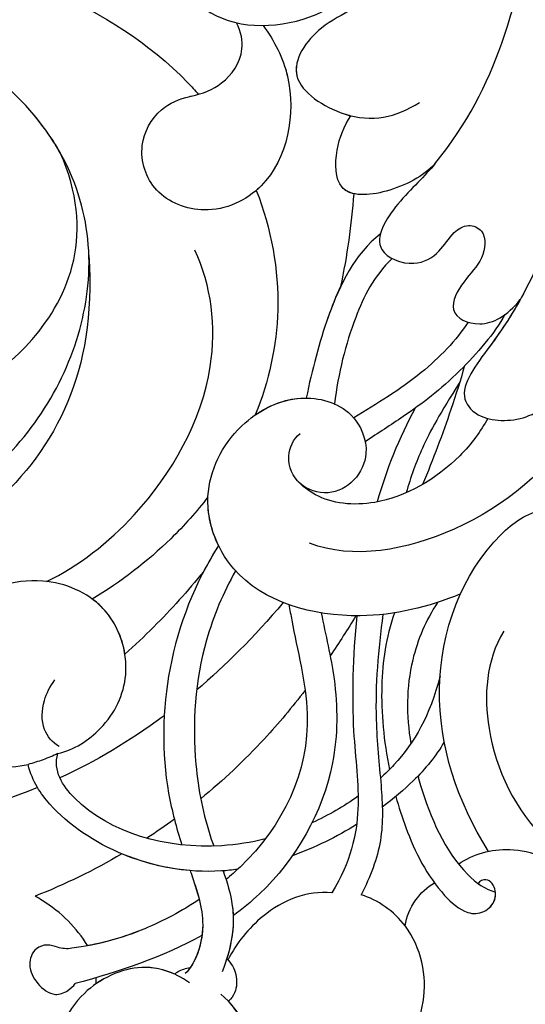
# Model space of a CAD drawing. Units: centimetres. Extents: x 0 to 8786, y 0 to 2748.
# Drawn here: x 7245 to 7273, y 2367 to 2423 of the extents above; entities that cross this region are included whole.
import ezdxf
from ezdxf import colors
from ezdxf.entities.mleader import LeaderData, LeaderLine
from ezdxf.enums import TextEntityAlignment as Align
from ezdxf.math import Vec2, Vec3

# ---------------------------------------------------------------- set-up
doc = ezdxf.new("R2010")
doc.units = ezdxf.units.CM
doc.layers.add('A-02.平面文字', color=4, linetype='Continuous')
doc.layers.add('H-08.木作(細線)', color=252, linetype='Continuous')
doc.layers.add('H&K Linear', color=63, linetype='Continuous', lineweight=9)
doc.styles.get("Standard").update_dxf_attribs({"font": 'arial.ttf'})

# ---------------------------------------------------------------- blocks, each defined once
blk = doc.blocks.new('_TagCircle')
at = {"color": 0, "linetype": 'ByBlock', "lineweight": -2, "transparency": 16777216}
blk.add_circle((0, 0), 4, dxfattribs=at)
at = {"layer": 'H&K Linear', "color": 0, "transparency": 16777216}
blk.add_attdef('TAGNUMBER', text='', height=3, dxfattribs=at).set_placement((0, -1.5), align=Align.CENTER)
blk = doc.blocks.new('_DotSmall')
at = {"color": 0, "linetype": 'ByBlock', "const_width": 0.5}
blk.add_lwpolyline([(-0.0625, 0, 1), (0.0625, 0, 1)], format="xyb", close=True, dxfattribs=at)
blk = doc.blocks.new('SE-21078')
at = {"layer": 'H-08.木作(細線)'}
for points, knots in [([(-79.584, 100.693), (-79.937, 101.06), (-80.658, 101.573), (-82.24, 101.659), (-83.068, 99.514), (-81.809, 95.54), (-77.126, 89.964), (-67.23, 87.075), (-56.513, 91.16), (-51.673, 100.236), (-54.413, 111.652), (-58.891, 116.588), (-61.278, 118.523), (-62.204, 118.819), (-62.771, 118.653), (-63.018, 117.807), (-59.967, 116.594), (-55.667, 113.698), (-53.777, 106.7), (-55.548, 99.606), (-61.521, 96.631), (-66.71, 98.432), (-68.637, 102.078), (-68.059, 105.171), (-65.609, 106.672), (-63.634, 106.142), (-62.774, 105.441)], [0, 0, 0, 0, 1.426556, 2.737802, 4.297742, 7.516008, 14.704295, 25.272167, 35.691377, 46.964535, 57.516568, 63.880101, 66.237481, 67.061809, 67.073901, 68.014576, 69.424667, 74.918139, 82.889382, 89.156722, 95.258143, 100.525733, 103.950377, 106.660335, 109.041293, 111.374822, 111.374822, 111.374822, 111.374822]), ([(-53.494, 98.246), (-53.236, 99.165), (-52.481, 103.603), (-53.845, 109.285), (-55.9, 112.69), (-55.998, 112.847)], [44.006594, 44.006594, 44.006594, 44.006594, 46.964535, 57.516568, 58.035907, 58.035907, 58.035907, 58.035907]), ([(-53.494, 98.246), (-53.236, 99.165), (-52.481, 103.603), (-53.845, 109.285), (-55.9, 112.69), (-55.998, 112.847)], [44.006594, 44.006594, 44.006594, 44.006594, 46.964535, 57.516568, 58.035907, 58.035907, 58.035907, 58.035907]), ([(-63.212, 100.384), (-62.669, 100.515), (-61.697, 101.227), (-61.258, 103.301), (-62.546, 105.741), (-66.374, 107.384), (-71.311, 105.502), (-73.086, 99.723), (-69.972, 93.266), (-62.152, 90.766), (-55.26, 93.626), (-53.494, 98.246)], [0, 0, 0, 0, 1.467598, 3.238304, 5.946495, 9.550869, 14.489583, 19.546365, 25.777139, 33.336252, 41.515582, 41.515582, 41.515582, 41.515582]), ([(-63.212, 100.384), (-62.669, 100.515), (-61.697, 101.227), (-61.258, 103.301), (-62.546, 105.741), (-66.374, 107.384), (-71.311, 105.502), (-73.086, 99.723), (-69.972, 93.266), (-62.152, 90.766), (-55.26, 93.626), (-53.494, 98.246)], [0, 0, 0, 0, 1.467598, 3.238304, 5.946495, 9.550869, 14.489583, 19.546365, 25.777139, 33.336252, 41.515582, 41.515582, 41.515582, 41.515582]), ([(-62.774, 105.441), (-63.618, 106.199), (-66.454, 107.353), (-71.311, 105.502), (-73.086, 99.723), (-69.972, 93.266), (-62.152, 90.766), (-55.26, 93.626), (-53.494, 98.246)], [6.167371, 6.167371, 6.167371, 6.167371, 9.550869, 14.489583, 19.546365, 25.777139, 33.336252, 41.515582, 41.515582, 41.515582, 41.515582]), ([(-47.27, 104.826), (-46.315, 102.242), (-45.472, 98.796), (-45.628, 95.365), (-45.649, 95.068)], [0, 0, 0, 0, 9.124691, 9.990358, 9.990358, 9.990358, 9.990358]), ([(-41.963, 102.157), (-42.263, 100.211), (-42.412, 96.153), (-36.787, 92.524), (-34.012, 93.298), (-33.055, 94.034)], [0, 0, 0, 0, 5.644337, 11.334893, 15.085404, 15.085404, 15.085404, 15.085404]), ([(-41.963, 102.157), (-42.263, 100.211), (-42.412, 96.153), (-36.787, 92.524), (-34.012, 93.298), (-33.055, 94.034)], [0, 0, 0, 0, 5.644337, 11.334893, 15.085404, 15.085404, 15.085404, 15.085404]), ([(-79.755, 73.795), (-82.689, 75.03), (-89.326, 79.173), (-95.48, 88.269), (-96.92, 95.628), (-96.543, 99.064)], [19.728994, 19.728994, 19.728994, 19.728994, 29.286838, 43.169883, 50.000262, 50.000262, 50.000262, 50.000262]), ([(-56.455, 92.996), (-58.753, 90.408), (-63.191, 87.35), (-71.495, 86.229), (-79.746, 89.427), (-83.993, 95.466), (-84.595, 98.534), (-84.556, 99.277)], [0, 0, 0, 0, 6.674502, 13.750063, 24.468735, 32.09715, 34.322617, 34.322617, 34.322617, 34.322617]), ([(-40.314, 95.234), (-40.473, 94.173), (-41.43, 91.15), (-45.851, 88.093), (-50.188, 89.729), (-51.583, 92.857), (-50.256, 95.459), (-47.9, 96.167), (-46.544, 95.638), (-45.483, 94.939), (-44.226, 94.378), (-42.264, 94.71), (-41.447, 95.837), (-41.269, 96.406)], [2.594405, 2.594405, 2.594405, 2.594405, 5.787144, 12.045549, 15.554836, 18.482101, 21.189235, 23.520788, 25.271999, 25.360754, 27.300696, 29.570063, 30.853669, 30.853669, 30.853669, 30.853669]), ([(-40.314, 95.234), (-40.473, 94.173), (-41.43, 91.15), (-45.851, 88.093), (-50.188, 89.729), (-51.583, 92.857), (-50.256, 95.459), (-47.9, 96.167), (-46.544, 95.638), (-45.483, 94.939), (-44.226, 94.378), (-42.264, 94.71), (-41.447, 95.837), (-41.269, 96.406)], [2.594405, 2.594405, 2.594405, 2.594405, 5.787144, 12.045549, 15.554836, 18.482101, 21.189235, 23.520788, 25.271999, 25.360754, 27.300696, 29.570063, 30.853669, 30.853669, 30.853669, 30.853669]), ([(-26.184, 95.663), (-26.613, 94.654), (-28.224, 92.803), (-32.008, 91.351), (-35.562, 92.102), (-38.333, 93.055), (-41.799, 92.481), (-40.707, 87.523), (-38.692, 86.265), (-37.145, 85.925)], [0, 0, 0, 0, 3.082573, 7.420764, 11.347007, 13.509315, 16.779459, 20.091602, 24.648209, 24.648209, 24.648209, 24.648209]), ([(-26.184, 95.663), (-26.613, 94.654), (-28.224, 92.803), (-32.008, 91.351), (-35.562, 92.102), (-38.333, 93.055), (-41.799, 92.481), (-41.118, 89.388), (-40.485, 88.24), (-40.419, 88.131)], [0, 0, 0, 0, 3.082573, 7.420764, 11.347007, 13.509315, 16.779459, 20.091602, 20.45896, 20.45896, 20.45896, 20.45896]), ([(-41.156, 92.604), (-41.225, 92.475), (-42.371, 90.499), (-44.781, 88.833), (-47.046, 88.911), (-47.172, 88.92)], [5.35434, 5.35434, 5.35434, 5.35434, 5.787144, 12.045549, 12.418422, 12.418422, 12.418422, 12.418422]), ([(-40.632, 92.265), (-40.771, 92.152), (-41.538, 91.293), (-41.118, 89.388), (-40.485, 88.24), (-40.419, 88.131)], [16.178271, 16.178271, 16.178271, 16.178271, 16.779459, 20.091602, 20.45896, 20.45896, 20.45896, 20.45896]), ([(-38.986, 82.855), (-35.997, 83.176), (-31.239, 84.773), (-26.279, 87.9), (-24.577, 89.802)], [0, 0, 0, 0, 7.549951, 16.143978, 16.143978, 16.143978, 16.143978]), ([(-71.158, 81.668), (-69.273, 81.008), (-64.116, 80.349), (-56.165, 82.538), (-52.76, 86.918), (-52.007, 88.984)], [0, 0, 0, 0, 6.352707, 15.542113, 22.255282, 22.255282, 22.255282, 22.255282]), ([(-47.172, 88.92), (-48.107, 86.792), (-50.614, 83.135), (-54.285, 80.793), (-56.179, 79.992)], [16.169776, 16.169776, 16.169776, 16.169776, 22.963672, 28.997889, 28.997889, 28.997889, 28.997889]), ([(-47.172, 88.92), (-48.107, 86.792), (-50.614, 83.135), (-54.285, 80.793), (-56.179, 79.992)], [16.169776, 16.169776, 16.169776, 16.169776, 22.963672, 28.997889, 28.997889, 28.997889, 28.997889]), ([(-47.172, 88.92), (-48.107, 86.792), (-50.614, 83.135), (-54.285, 80.793), (-56.179, 79.992)], [16.169776, 16.169776, 16.169776, 16.169776, 22.963672, 28.997889, 28.997889, 28.997889, 28.997889]), ([(-38.986, 82.855), (-39.912, 82.809), (-42.086, 83.475), (-44.313, 85.475), (-42.399, 87.45), (-41.092, 87.985), (-40.419, 88.131)], [0, 0, 0, 0, 2.928963, 5.643826, 7.910313, 10.077483, 10.077483, 10.077483, 10.077483]), ([(-38.986, 82.855), (-39.912, 82.809), (-42.086, 83.475), (-44.313, 85.475), (-42.399, 87.45), (-41.092, 87.985), (-40.419, 88.131)], [0, 0, 0, 0, 2.928963, 5.643826, 7.910313, 10.077483, 10.077483, 10.077483, 10.077483]), ([(-43.418, 84.901), (-43.565, 85.134), (-43.834, 85.969), (-42.399, 87.45), (-41.092, 87.985), (-40.419, 88.131)], [4.716012, 4.716012, 4.716012, 4.716012, 5.643826, 7.910313, 10.077483, 10.077483, 10.077483, 10.077483]), ([(-77.585, 74.342), (-76.807, 73.858), (-74.607, 73.359), (-71.277, 74.518), (-69.395, 78.23), (-71.136, 82.505), (-75.461, 84.609), (-79.984, 83.178), (-81.791, 79.834), (-81.077, 76.57), (-79.729, 75.433), (-79.209, 75.099)], [0, 0, 0, 0, 2.767254, 6.169419, 10.206797, 13.935182, 18.791124, 23.212224, 26.530428, 29.983055, 31.794282, 31.794282, 31.794282, 31.794282]), ([(-77.585, 74.342), (-76.807, 73.858), (-74.607, 73.359), (-71.277, 74.518), (-69.395, 78.23), (-71.136, 82.505), (-75.461, 84.609), (-79.984, 83.178), (-81.791, 79.834), (-81.077, 76.57), (-79.729, 75.433), (-79.209, 75.099)], [0, 0, 0, 0, 2.767254, 6.169419, 10.206797, 13.935182, 18.791124, 23.212224, 26.530428, 29.983055, 31.794282, 31.794282, 31.794282, 31.794282]), ([(-43.962, 82.229), (-45.791, 82.444), (-48.895, 81.413), (-52.119, 79.526), (-53.471, 78.631)], [0, 0, 0, 0, 6.155407, 10.823028, 10.823028, 10.823028, 10.823028]), ([(-43.962, 82.229), (-45.791, 82.444), (-48.895, 81.413), (-52.119, 79.526), (-53.471, 78.631)], [0, 0, 0, 0, 6.155407, 10.823028, 10.823028, 10.823028, 10.823028]), ([(-27.121, 82.455), (-31.381, 77.884), (-38.873, 74.368), (-43.836, 73.359), (-47.381, 72.95), (-47.407, 70.628), (-45.321, 68.614), (-43.353, 68.679), (-42.512, 69.05)], [0, 0, 0, 0, 9.419047, 13.058005, 16.412897, 17.994539, 20.490326, 23.158181, 23.158181, 23.158181, 23.158181]), ([(-38.986, 82.855), (-39.839, 82.748), (-41.93, 82.909), (-45.134, 82.147), (-44.068, 79.558), (-42.368, 79.053), (-41.1, 79.44), (-40.02, 79.168), (-39.589, 78.031), (-40.93, 77.025), (-42.421, 77.092), (-44.552, 76.502), (-43.807, 74.372), (-42.182, 73.9), (-41.004, 74.026)], [0, 0, 0, 0, 3.027975, 5.891858, 7.906263, 9.468348, 10.835767, 11.783849, 12.699171, 14.366554, 16.132583, 17.86192, 19.696276, 21.723563, 21.723563, 21.723563, 21.723563]), ([(-38.986, 82.855), (-39.839, 82.748), (-41.93, 82.909), (-45.134, 82.147), (-44.068, 79.558), (-42.368, 79.053), (-41.1, 79.44), (-40.02, 79.168), (-39.589, 78.031), (-40.93, 77.025), (-42.421, 77.092), (-44.552, 76.502), (-43.807, 74.372), (-42.182, 73.9), (-41.004, 74.026)], [0, 0, 0, 0, 3.027975, 5.891858, 7.906263, 9.468348, 10.835767, 11.783849, 12.699171, 14.366554, 16.132583, 17.86192, 19.696276, 21.723563, 21.723563, 21.723563, 21.723563]), ([(-47.653, 81.715), (-48.221, 81.514), (-50.148, 80.68), (-52.119, 79.526), (-53.471, 78.631)], [4.204068, 4.204068, 4.204068, 4.204068, 6.155407, 10.823028, 10.823028, 10.823028, 10.823028]), ([(-44.472, 80.779), (-45.935, 80.805), (-48.649, 79.869), (-51.2, 78.359), (-52.577, 77.265)], [0, 0, 0, 0, 3.965324, 9.084707, 9.084707, 9.084707, 9.084707]), ([(-44.472, 80.779), (-45.935, 80.805), (-48.649, 79.869), (-51.2, 78.359), (-52.577, 77.265)], [0, 0, 0, 0, 3.965324, 9.084707, 9.084707, 9.084707, 9.084707]), ([(-55.142, 64.656), (-56.949, 65.404), (-60.902, 67.815), (-64.25, 73.786), (-61.653, 79.243), (-57.25, 80.513), (-53.563, 79.281), (-51.929, 76.417), (-52.944, 73.97), (-54.821, 73.266), (-56.535, 73.802), (-57.381, 75.44), (-56.776, 77.07), (-55.631, 77.515), (-55.138, 77.464)], [132.470073, 132.470073, 132.470073, 132.470073, 138.175889, 146.022689, 150.944559, 155.479226, 158.938584, 161.980781, 164.387177, 166.091752, 167.772532, 169.476336, 171.177027, 172.505198, 172.505198, 172.505198, 172.505198]), ([(-55.142, 64.656), (-56.949, 65.404), (-60.902, 67.815), (-64.25, 73.786), (-61.653, 79.243), (-57.25, 80.513), (-53.563, 79.281), (-51.929, 76.417), (-52.944, 73.97), (-54.821, 73.266), (-56.535, 73.802), (-57.381, 75.44), (-56.776, 77.07), (-55.631, 77.515), (-55.138, 77.464)], [132.470073, 132.470073, 132.470073, 132.470073, 138.175889, 146.022689, 150.944559, 155.479226, 158.938584, 161.980781, 164.387177, 166.091752, 167.772532, 169.476336, 171.177027, 172.505198, 172.505198, 172.505198, 172.505198]), ([(-56.179, 79.992), (-55.267, 79.83), (-54.298, 79.418), (-53.545, 78.706), (-53.471, 78.631)], [156.196845, 156.196845, 156.196845, 156.196845, 158.938584, 159.248996, 159.248996, 159.248996, 159.248996]), ([(-70.936, 75.641), (-70.365, 76.424), (-69.915, 77.646), (-69.996, 78.879), (-70.036, 79.143)], [7.333287, 7.333287, 7.333287, 7.333287, 10.206797, 10.999174, 10.999174, 10.999174, 10.999174]), ([(-61.342, 78.606), (-62.376, 78.469), (-65.252, 78.299), (-68.208, 78.687), (-70.036, 79.143)], [34.152905, 34.152905, 34.152905, 34.152905, 37.106699, 42.195733, 42.195733, 42.195733, 42.195733]), ([(-61.342, 78.606), (-62.376, 78.469), (-65.252, 78.299), (-68.208, 78.687), (-70.036, 79.143)], [34.152905, 34.152905, 34.152905, 34.152905, 37.106699, 42.195733, 42.195733, 42.195733, 42.195733]), ([(-61.342, 78.606), (-62.376, 78.469), (-65.252, 78.299), (-68.208, 78.687), (-70.036, 79.143)], [34.152905, 34.152905, 34.152905, 34.152905, 37.106699, 42.195733, 42.195733, 42.195733, 42.195733]), ([(-77.261, 74.574), (-77.358, 75.007), (-77.273, 76.018), (-76.132, 77.055), (-75.217, 77.335), (-74.756, 77.407)], [0, 0, 0, 0, 1.254301, 2.855998, 4.146817, 4.146817, 4.146817, 4.146817]), ([(-62.866, 76.241), (-65.281, 75.697), (-69.773, 73.765), (-74.187, 69.503), (-75.817, 66.649), (-76.286, 65.755)], [19.055114, 19.055114, 19.055114, 19.055114, 26.495035, 33.449915, 36.464167, 36.464167, 36.464167, 36.464167]), ([(-62.866, 76.241), (-65.281, 75.697), (-69.773, 73.765), (-74.187, 69.503), (-75.817, 66.649), (-76.286, 65.755)], [19.055114, 19.055114, 19.055114, 19.055114, 26.495035, 33.449915, 36.464167, 36.464167, 36.464167, 36.464167]), ([(-64.506, 75.797), (-65.902, 75.65), (-68.054, 75.538), (-70.194, 75.598), (-70.936, 75.641)], [23.217928, 23.217928, 23.217928, 23.217928, 27.401842, 29.637041, 29.637041, 29.637041, 29.637041]), ([(-64.506, 75.797), (-65.902, 75.65), (-68.054, 75.538), (-70.194, 75.598), (-70.936, 75.641)], [23.217928, 23.217928, 23.217928, 23.217928, 27.401842, 29.637041, 29.637041, 29.637041, 29.637041]), ([(-64.506, 75.797), (-65.902, 75.65), (-68.054, 75.538), (-70.194, 75.598), (-70.936, 75.641)], [23.217928, 23.217928, 23.217928, 23.217928, 27.401842, 29.637041, 29.637041, 29.637041, 29.637041]), ([(-43.981, 75.196), (-45.18, 74.962), (-48.113, 74.884), (-50.884, 75.595), (-52.373, 75.942)], [0, 0, 0, 0, 3.932738, 8.478057, 8.478057, 8.478057, 8.478057]), ([(-43.981, 75.196), (-45.18, 74.962), (-48.113, 74.884), (-50.884, 75.595), (-52.373, 75.942)], [0, 0, 0, 0, 3.932738, 8.478057, 8.478057, 8.478057, 8.478057]), ([(-75.034, 62.547), (-75.281, 62.734), (-78.529, 65.39), (-80.453, 70.441), (-79.731, 74.206), (-79.209, 75.099)], [13.542807, 13.542807, 13.542807, 13.542807, 14.390556, 25.080076, 27.795049, 27.795049, 27.795049, 27.795049]), ([(-75.034, 62.547), (-75.281, 62.734), (-78.529, 65.39), (-80.453, 70.441), (-79.731, 74.206), (-79.209, 75.099)], [13.542807, 13.542807, 13.542807, 13.542807, 14.390556, 25.080076, 27.795049, 27.795049, 27.795049, 27.795049]), ([(-47.047, 70.576), (-47.807, 70.347), (-50.517, 69.926), (-54.855, 71.095), (-56.992, 73.813), (-57.147, 75.32), (-57.134, 75.605)], [0, 0, 0, 0, 2.691649, 8.015477, 11.765526, 13.44065, 13.44065, 13.44065, 13.44065]), ([(-47.047, 70.576), (-47.807, 70.347), (-50.517, 69.926), (-54.855, 71.095), (-56.992, 73.813), (-57.147, 75.32), (-57.134, 75.605)], [0, 0, 0, 0, 2.691649, 8.015477, 11.765526, 13.44065, 13.44065, 13.44065, 13.44065]), ([(-63.191, 74.552), (-64.56, 74.171), (-68.115, 72.722), (-72.119, 69.238), (-74.308, 65.998), (-74.997, 64.554), (-75.056, 64.428)], [21.120213, 21.120213, 21.120213, 21.120213, 25.296721, 32.317494, 36.627562, 37.039399, 37.039399, 37.039399, 37.039399]), ([(-63.191, 74.552), (-64.56, 74.171), (-68.115, 72.722), (-72.119, 69.238), (-74.308, 65.998), (-74.997, 64.554), (-75.056, 64.428)], [21.120213, 21.120213, 21.120213, 21.120213, 25.296721, 32.317494, 36.627562, 37.039399, 37.039399, 37.039399, 37.039399]), ([(-42.216, 74.04), (-43.346, 73.704), (-46.762, 73.456), (-49.83, 73.892), (-52.005, 74.362), (-52.861, 74.536)], [0, 0, 0, 0, 3.659939, 7.989381, 10.696921, 10.696921, 10.696921, 10.696921]), ([(-42.216, 74.04), (-43.346, 73.704), (-46.762, 73.456), (-49.83, 73.892), (-52.005, 74.362), (-52.861, 74.536)], [0, 0, 0, 0, 3.659939, 7.989381, 10.696921, 10.696921, 10.696921, 10.696921]), ([(-91.94, 74.238), (-92.532, 73.999), (-94.392, 72.904), (-96.185, 69.328), (-94.565, 63.985), (-91.184, 62.66), (-89.722, 62.511)], [13.718151, 13.718151, 13.718151, 13.718151, 15.505232, 19.728936, 25.342273, 29.424198, 29.424198, 29.424198, 29.424198]), ([(-91.94, 74.238), (-92.532, 73.999), (-94.392, 72.904), (-96.185, 69.328), (-94.565, 63.985), (-91.184, 62.66), (-89.722, 62.511)], [13.718151, 13.718151, 13.718151, 13.718151, 15.505232, 19.728936, 25.342273, 29.424198, 29.424198, 29.424198, 29.424198]), ([(-91.94, 74.238), (-92.532, 73.999), (-94.392, 72.904), (-96.185, 69.328), (-94.565, 63.985), (-91.184, 62.66), (-89.722, 62.511)], [13.718151, 13.718151, 13.718151, 13.718151, 15.505232, 19.728936, 25.342273, 29.424198, 29.424198, 29.424198, 29.424198]), ([(-72.72, 62.659), (-73.426, 63.087), (-76.628, 65.411), (-79.294, 70.132), (-78.467, 73.865), (-77.585, 74.342)], [13.627465, 13.627465, 13.627465, 13.627465, 15.906872, 24.459849, 27.517554, 27.517554, 27.517554, 27.517554]), ([(-72.72, 62.659), (-73.426, 63.087), (-76.628, 65.411), (-79.294, 70.132), (-78.467, 73.865), (-77.585, 74.342)], [13.627465, 13.627465, 13.627465, 13.627465, 15.906872, 24.459849, 27.517554, 27.517554, 27.517554, 27.517554]), ([(-41.004, 74.026), (-42.089, 73.716), (-44.084, 73.33), (-47.381, 72.95), (-47.407, 70.628), (-45.321, 68.614), (-43.353, 68.679), (-42.512, 69.05)], [10.017237, 10.017237, 10.017237, 10.017237, 13.058005, 16.412897, 17.994539, 20.490326, 23.158181, 23.158181, 23.158181, 23.158181]), ([(-45.871, 73.598), (-46.613, 73.189), (-48.667, 72.117), (-50.861, 71.123), (-52.284, 70.542)], [20.07427, 20.07427, 20.07427, 20.07427, 22.611083, 26.923282, 26.923282, 26.923282, 26.923282]), ([(-45.871, 73.598), (-46.613, 73.189), (-48.667, 72.117), (-50.861, 71.123), (-52.284, 70.542)], [20.07427, 20.07427, 20.07427, 20.07427, 22.611083, 26.923282, 26.923282, 26.923282, 26.923282]), ([(-71.828, 71.612), (-71.872, 71.618), (-74.174, 71.964), (-76.397, 72.524), (-78.474, 73.29)], [11.604954, 11.604954, 11.604954, 11.604954, 11.734313, 18.35347, 18.35347, 18.35347, 18.35347]), ([(-46.719, 73.14), (-48.754, 72.669), (-50.629, 72.175), (-52.467, 71.301), (-53.267, 70.864)], [0, 0, 0, 0, 3.540938, 6.320867, 6.320867, 6.320867, 6.320867]), ([(-46.719, 73.14), (-48.754, 72.669), (-50.629, 72.175), (-52.467, 71.301), (-53.267, 70.864)], [0, 0, 0, 0, 3.540938, 6.320867, 6.320867, 6.320867, 6.320867]), ([(-43.515, 66.586), (-46.708, 66.157), (-52.651, 66.547), (-58.102, 70.318), (-59.138, 72.707)], [0, 0, 0, 0, 9.144221, 17.436735, 17.436735, 17.436735, 17.436735]), ([(-90.662, 63.303), (-91.459, 63.481), (-93.371, 64.651), (-94.35, 68.072), (-93.601, 70.128), (-92.87, 70.923)], [0, 0, 0, 0, 2.545353, 6.102753, 9.175856, 9.175856, 9.175856, 9.175856]), ([(-62.418, 71.074), (-62.581, 70.829), (-63.7, 69.265), (-66.635, 64.125), (-71.824, 62.363), (-75.551, 62.568), (-75.906, 62.6)], [22.999919, 22.999919, 22.999919, 22.999919, 23.910467, 28.866807, 38.184723, 39.162947, 39.162947, 39.162947, 39.162947]), ([(-62.418, 71.074), (-62.581, 70.829), (-63.7, 69.265), (-66.635, 64.125), (-71.824, 62.363), (-75.551, 62.568), (-75.906, 62.6)], [22.999919, 22.999919, 22.999919, 22.999919, 23.910467, 28.866807, 38.184723, 39.162947, 39.162947, 39.162947, 39.162947]), ([(-84.068, 65.479), (-83.789, 66.633), (-83.786, 68.013), (-84.148, 69.405), (-84.193, 69.558)], [0, 0, 0, 0, 3.541654, 3.978932, 3.978932, 3.978932, 3.978932]), ([(-84.068, 65.479), (-83.789, 66.633), (-83.786, 68.013), (-84.148, 69.405), (-84.193, 69.558)], [0, 0, 0, 0, 3.541654, 3.978932, 3.978932, 3.978932, 3.978932]), ([(-84.068, 65.479), (-83.789, 66.633), (-83.786, 68.013), (-84.148, 69.405), (-84.193, 69.558)], [0, 0, 0, 0, 3.541654, 3.978932, 3.978932, 3.978932, 3.978932]), ([(-61.453, 69.452), (-62.165, 68.405), (-63.625, 65.96), (-67.706, 61.869), (-72.973, 60.443), (-76.426, 60.774), (-77.065, 60.876)], [20.916696, 20.916696, 20.916696, 20.916696, 24.730783, 29.469611, 37.958331, 39.909157, 39.909157, 39.909157, 39.909157]), ([(-61.453, 69.452), (-62.165, 68.405), (-63.625, 65.96), (-67.706, 61.869), (-72.973, 60.443), (-76.426, 60.774), (-77.065, 60.876)], [20.916696, 20.916696, 20.916696, 20.916696, 24.730783, 29.469611, 37.958331, 39.909157, 39.909157, 39.909157, 39.909157]), ([(-60.154, 67.924), (-61.929, 66.463), (-65.031, 63.514), (-67.522, 60.073), (-70.208, 58.329), (-72.216, 57.854)], [11.703463, 11.703463, 11.703463, 11.703463, 17.868034, 23.144803, 28.269278, 28.269278, 28.269278, 28.269278]), ([(-60.154, 67.924), (-61.929, 66.463), (-65.031, 63.514), (-67.522, 60.073), (-70.208, 58.329), (-72.216, 57.854)], [11.703463, 11.703463, 11.703463, 11.703463, 17.868034, 23.144803, 28.269278, 28.269278, 28.269278, 28.269278]), ([(-84.794, 66.01), (-85.034, 66.164), (-85.339, 66.562), (-85.57, 67.145), (-86.364, 67.554), (-87.32, 67.044), (-87.649, 66.019), (-87.512, 64.826), (-86.762, 64.467), (-86.244, 64.437), (-86.084, 64.469)], [0, 0, 0, 0, 0.826616, 1.478108, 2.050303, 2.980751, 4.133774, 5.266212, 5.975858, 6.456196, 6.456196, 6.456196, 6.456196]), ([(-84.794, 66.01), (-85.034, 66.164), (-85.339, 66.562), (-85.57, 67.145), (-86.364, 67.554), (-87.32, 67.044), (-87.649, 66.019), (-87.512, 64.826), (-86.762, 64.467), (-86.244, 64.437), (-86.084, 64.469)], [0, 0, 0, 0, 0.826616, 1.478108, 2.050303, 2.980751, 4.133774, 5.266212, 5.975858, 6.456196, 6.456196, 6.456196, 6.456196]), ([(-65.189, 67.004), (-66.379, 66.847), (-69.243, 66.594), (-72.065, 66.678), (-73.69, 66.839)], [39.290176, 39.290176, 39.290176, 39.290176, 42.627555, 47.324911, 47.324911, 47.324911, 47.324911]), ([(-65.189, 67.004), (-66.379, 66.847), (-69.243, 66.594), (-72.065, 66.678), (-73.69, 66.839)], [39.290176, 39.290176, 39.290176, 39.290176, 42.627555, 47.324911, 47.324911, 47.324911, 47.324911]), ([(-59.054, 66.935), (-60.647, 65.709), (-63.151, 63.621), (-65.858, 60.249), (-68.013, 57.858), (-70.038, 56.954), (-71.118, 56.596)], [13.224637, 13.224637, 13.224637, 13.224637, 19.119749, 22.864997, 26.109327, 29.319062, 29.319062, 29.319062, 29.319062]), ([(-59.054, 66.935), (-60.647, 65.709), (-63.151, 63.621), (-65.858, 60.249), (-68.013, 57.858), (-70.038, 56.954), (-71.118, 56.596)], [13.224637, 13.224637, 13.224637, 13.224637, 19.119749, 22.864997, 26.109327, 29.319062, 29.319062, 29.319062, 29.319062]), ([(-58.533, 66.535), (-59.881, 65.864), (-62.092, 64.237), (-64.09, 61.835), (-64.991, 60.476)], [0, 0, 0, 0, 4.377207, 9.09845, 9.09845, 9.09845, 9.09845]), ([(-58.533, 66.535), (-59.881, 65.864), (-62.092, 64.237), (-64.09, 61.835), (-64.991, 60.476)], [0, 0, 0, 0, 4.377207, 9.09845, 9.09845, 9.09845, 9.09845]), ([(-77.775, 62.871), (-78.94, 63.104), (-81.574, 63.911), (-83.707, 65.167), (-84.794, 66.01)], [40.888652, 40.888652, 40.888652, 40.888652, 44.140735, 48.441359, 48.441359, 48.441359, 48.441359]), ([(-77.775, 62.871), (-78.94, 63.104), (-81.574, 63.911), (-83.707, 65.167), (-84.794, 66.01)], [40.888652, 40.888652, 40.888652, 40.888652, 44.140735, 48.441359, 48.441359, 48.441359, 48.441359]), ([(-77.775, 62.871), (-78.94, 63.104), (-81.249, 63.811), (-83.172, 64.863), (-84.068, 65.479)], [40.888652, 40.888652, 40.888652, 40.888652, 44.140735, 47.507589, 47.507589, 47.507589, 47.507589]), ([(-64.305, 53.255), (-63.563, 56.509), (-60.519, 62.528), (-53.33, 65.862), (-48.674, 65.174), (-46.766, 63.162), (-48.221, 62.418), (-49.086, 62.421)], [15.667636, 15.667636, 15.667636, 15.667636, 24.725973, 34.07339, 36.88513, 38.672129, 40.700983, 40.700983, 40.700983, 40.700983]), ([(-64.305, 53.255), (-63.563, 56.509), (-60.519, 62.528), (-53.33, 65.862), (-48.674, 65.174), (-46.766, 63.162), (-48.221, 62.418), (-49.086, 62.421)], [15.667636, 15.667636, 15.667636, 15.667636, 24.725973, 34.07339, 36.88513, 38.672129, 40.700983, 40.700983, 40.700983, 40.700983]), ([(-56.4, 65.233), (-57.556, 64.988), (-60.229, 63.912), (-62.155, 61.976), (-63.105, 60.651)], [0, 0, 0, 0, 3.591234, 8.475123, 8.475123, 8.475123, 8.475123]), ([(-56.4, 65.233), (-57.556, 64.988), (-60.229, 63.912), (-62.155, 61.976), (-63.105, 60.651)], [0, 0, 0, 0, 3.591234, 8.475123, 8.475123, 8.475123, 8.475123]), ([(-76.978, 64.389), (-77, 64.346), (-77.47, 63.395), (-78.447, 61.392), (-80.515, 60.456), (-81.289, 60.474)], [37.971525, 37.971525, 37.971525, 37.971525, 38.114597, 41.065642, 44.286977, 44.286977, 44.286977, 44.286977]), ([(-76.978, 64.389), (-77, 64.346), (-77.47, 63.395), (-78.359, 61.572), (-80.143, 60.637), (-80.853, 60.511)], [37.971525, 37.971525, 37.971525, 37.971525, 38.114597, 41.065642, 43.717316, 43.717316, 43.717316, 43.717316]), ([(-76.978, 64.389), (-77, 64.346), (-77.252, 63.835), (-77.507, 63.317), (-77.775, 62.871)], [37.971525, 37.971525, 37.971525, 37.971525, 38.114597, 39.631363, 39.631363, 39.631363, 39.631363]), ([(-81.489, 59.938), (-81.677, 60.998), (-82.62, 62.864), (-86.495, 64.259), (-90.407, 62.484), (-93.023, 58.79), (-91.002, 53.444), (-86.186, 51.76), (-81.663, 53.763), (-80.547, 56.653), (-80.697, 58.237)], [0, 0, 0, 0, 2.832913, 6.381352, 10.863014, 15.104143, 19.579251, 24.60019, 28.638887, 33.202325, 33.202325, 33.202325, 33.202325]), ([(-81.735, 60.868), (-81.966, 61.497), (-82.938, 62.978), (-86.495, 64.259), (-90.407, 62.484), (-93.023, 58.79), (-91.002, 53.444), (-86.186, 51.76), (-81.852, 53.679), (-80.702, 56.277), (-80.675, 57.647)], [0.889409, 0.889409, 0.889409, 0.889409, 2.832913, 6.381352, 10.863014, 15.104143, 19.579251, 24.60019, 28.638887, 32.632543, 32.632543, 32.632543, 32.632543]), ([(-75.677, 63.069), (-75.972, 62.442), (-76.876, 60.727), (-78.498, 59.608), (-79.738, 59.075)], [38.50702, 38.50702, 38.50702, 38.50702, 40.559541, 44.322411, 44.322411, 44.322411, 44.322411]), ([(-75.677, 63.069), (-75.972, 62.442), (-76.764, 60.939), (-78.108, 59.894), (-79.049, 59.402)], [38.50702, 38.50702, 38.50702, 38.50702, 40.559541, 43.603272, 43.603272, 43.603272, 43.603272]), ([(-59.241, 62.184), (-61.264, 61), (-63.189, 60.462), (-65.333, 60.473), (-65.696, 60.49)], [0, 0, 0, 0, 5.469483, 6.569918, 6.569918, 6.569918, 6.569918]), ([(-59.241, 62.184), (-61.264, 61), (-63.189, 60.462), (-65.333, 60.473), (-65.696, 60.49)], [0, 0, 0, 0, 5.469483, 6.569918, 6.569918, 6.569918, 6.569918]), ([(-54.9, 61.446), (-56.798, 60.969), (-60.124, 58.048), (-61.591, 53.867), (-61.587, 51.286)], [0, 0, 0, 0, 5.513337, 12.461844, 12.461844, 12.461844, 12.461844]), ([(-80.853, 60.511), (-81.088, 60.676), (-81.373, 60.808), (-81.655, 60.863), (-81.735, 60.868)], [0, 0, 0, 0, 0.6568538, 0.8872736, 0.8872736, 0.8872736, 0.8872736]), ([(-80.853, 60.511), (-81.088, 60.676), (-81.373, 60.808), (-81.655, 60.863), (-81.735, 60.868)], [0, 0, 0, 0, 0.6568538, 0.8872736, 0.8872736, 0.8872736, 0.8872736]), ([(-72.216, 57.854), (-73.113, 58.934), (-75.41, 59.922), (-78.043, 59.648), (-79.046, 59.312)], [0, 0, 0, 0, 4.229678, 7.255487, 7.255487, 7.255487, 7.255487]), ([(-72.216, 57.854), (-73.113, 58.934), (-75.41, 59.922), (-78.043, 59.648), (-79.046, 59.312)], [0, 0, 0, 0, 4.229678, 7.255487, 7.255487, 7.255487, 7.255487]), ([(-79.049, 59.402), (-79.027, 59.063), (-79.221, 58.385), (-79.911, 57.736), (-80.422, 57.633), (-80.675, 57.647)], [0, 0, 0, 0, 1.017628, 2.032049, 2.553509, 2.553509, 2.553509, 2.553509]), ([(-79.049, 59.402), (-79.027, 59.063), (-79.221, 58.385), (-79.911, 57.736), (-80.422, 57.633), (-80.675, 57.647)], [0, 0, 0, 0, 1.017628, 2.032049, 2.553509, 2.553509, 2.553509, 2.553509]), ([(-65.812, 59.142), (-66.114, 58.61), (-67.09, 56.713), (-67.918, 54.204), (-67.802, 51.928), (-67.23, 51.131), (-66.423, 50.833), (-65.515, 51.264), (-65.331, 52.242), (-65.832, 52.427), (-66.004, 52.383)], [10.607436, 10.607436, 10.607436, 10.607436, 12.378382, 16.77798, 18.456347, 18.950838, 19.91825, 20.864009, 21.742524, 22.2933, 22.2933, 22.2933, 22.2933]), ([(-65.812, 59.142), (-66.114, 58.61), (-67.09, 56.713), (-67.918, 54.204), (-67.802, 51.928), (-67.23, 51.131), (-66.442, 50.84), (-65.839, 51.111), (-65.651, 51.351)], [10.607436, 10.607436, 10.607436, 10.607436, 12.378382, 16.77798, 18.456347, 18.950838, 19.91825, 20.805473, 20.805473, 20.805473, 20.805473]), ([(-61.703, 59.393), (-62.599, 59.153), (-64.166, 58.997), (-65.989, 59.143), (-66.778, 59.257)], [0, 0, 0, 0, 3.147744, 5.430568, 5.430568, 5.430568, 5.430568]), ([(-61.703, 59.393), (-62.599, 59.153), (-64.166, 58.997), (-65.989, 59.143), (-66.778, 59.257)], [0, 0, 0, 0, 3.147744, 5.430568, 5.430568, 5.430568, 5.430568]), ([(-64.111, 59.075), (-64.201, 58.918), (-65.211, 57.099), (-66.316, 54.356), (-65.964, 51.846), (-65.651, 51.351)], [10.306694, 10.306694, 10.306694, 10.306694, 10.826129, 16.260346, 18.17134, 18.17134, 18.17134, 18.17134]), ([(-64.111, 59.075), (-64.201, 58.918), (-65.211, 57.099), (-66.316, 54.356), (-65.964, 51.846), (-65.651, 51.351)], [10.306694, 10.306694, 10.306694, 10.306694, 10.826129, 16.260346, 18.17134, 18.17134, 18.17134, 18.17134]), ([(-82.847, 53.511), (-82.723, 52.47), (-81.637, 49.958), (-77.305, 48.285), (-72.628, 49.315), (-70.171, 53.126), (-70.669, 55.739), (-71.118, 56.596)], [14.655831, 14.655831, 14.655831, 14.655831, 17.783139, 22.551213, 26.851428, 31.121451, 34.208698, 34.208698, 34.208698, 34.208698]), ([(-82.847, 53.511), (-82.723, 52.47), (-81.637, 49.958), (-77.305, 48.285), (-72.628, 49.315), (-70.171, 53.126), (-70.669, 55.739), (-71.118, 56.596)], [14.655831, 14.655831, 14.655831, 14.655831, 17.783139, 22.551213, 26.851428, 31.121451, 34.208698, 34.208698, 34.208698, 34.208698]), ([(-70.609, 53.603), (-70.205, 53.9), (-69.267, 54.321), (-68.17, 54.272), (-67.721, 54.159)], [0, 0, 0, 0, 1.680285, 3.103714, 3.103714, 3.103714, 3.103714]), ([(-70.609, 53.603), (-70.205, 53.9), (-69.267, 54.321), (-68.17, 54.272), (-67.721, 54.159)], [0, 0, 0, 0, 1.680285, 3.103714, 3.103714, 3.103714, 3.103714]), ([(-66.008, 53.941), (-65.05, 53.772), (-62.961, 52.622), (-61.32, 48.573), (-63.373, 44.114), (-67.885, 42.376), (-72.205, 43.399), (-74.158, 46.629), (-74.068, 48.689), (-73.849, 49.315)], [0, 0, 0, 0, 3.043953, 6.639591, 11.768536, 15.88049, 20.370807, 24.106304, 26.366414, 26.366414, 26.366414, 26.366414]), ([(-66.008, 53.941), (-65.05, 53.772), (-62.961, 52.622), (-61.32, 48.573), (-63.373, 44.114), (-67.885, 42.376), (-72.205, 43.399), (-74.158, 46.629), (-74.068, 48.689), (-73.849, 49.315)], [0, 0, 0, 0, 3.043953, 6.639591, 11.768536, 15.88049, 20.370807, 24.106304, 26.366414, 26.366414, 26.366414, 26.366414]), ([(-64.45, 44.04), (-65.421, 43.333), (-68.078, 42.422), (-72.205, 43.399), (-74.158, 46.629), (-74.068, 48.689), (-73.849, 49.315)], [12.318108, 12.318108, 12.318108, 12.318108, 15.88049, 20.370807, 24.106304, 26.366414, 26.366414, 26.366414, 26.366414]), ([(-63.094, 45.422), (-64.162, 44.148), (-67.241, 42.734), (-71.269, 44.016), (-73.246, 46.852), (-73.182, 48.32), (-72.946, 48.955)], [0, 0, 0, 0, 4.807059, 9.218844, 11.650898, 13.750733, 13.750733, 13.750733, 13.750733])]:
    blk.add_open_spline(points, degree=3, knots=knots, dxfattribs=at)
for points in [[(-43.418, 84.901), (-44.748, 83.747), (-46.165, 82.681), (-47.653, 81.715)], [(-43.418, 84.901), (-44.748, 83.747), (-46.165, 82.681), (-47.653, 81.715)], [(-43.418, 84.901), (-44.748, 83.747), (-46.165, 82.681), (-47.653, 81.715)], [(-62.866, 76.241), (-62.558, 77.139), (-62.039, 77.966), (-61.342, 78.606)], [(-62.866, 76.241), (-63.418, 76.117), (-63.965, 75.969), (-64.506, 75.797)], [(-49.522, 73.88), (-51.387, 73.332), (-53.115, 72.592), (-54.792, 71.654)], [(-49.522, 73.88), (-51.387, 73.332), (-53.115, 72.592), (-54.792, 71.654)], [(-62.556, 71.378), (-65.13, 71.175), (-67.384, 71.171), (-69.504, 71.344)], [(-79.034, 67.785), (-80.806, 68.242), (-82.531, 68.835), (-84.193, 69.558)], [(-60.185, 67.955), (-61.058, 67.74), (-61.936, 67.549), (-62.816, 67.384)], [(-60.185, 67.955), (-61.058, 67.74), (-61.936, 67.549), (-62.816, 67.384)], [(-76.978, 64.389), (-77.856, 65.428), (-78.544, 66.588), (-79.034, 67.785)], [(-75.557, 67.073), (-76.181, 67.168), (-76.8, 67.28), (-77.415, 67.408)], [(-75.557, 67.073), (-76.181, 67.168), (-76.8, 67.28), (-77.415, 67.408)], [(-79.1, 61.329), (-81.526, 62.018), (-83.857, 63.192), (-86.084, 64.469)], [(-79.1, 61.329), (-81.526, 62.018), (-83.857, 63.192), (-86.084, 64.469)], [(-85.238, 63.62), (-85.157, 63.699), (-85.082, 63.782), (-85.014, 63.869)], [(-85.238, 63.62), (-85.157, 63.699), (-85.082, 63.782), (-85.014, 63.869)], [(-67.305, 60.661), (-68.273, 60.82), (-69.251, 61.081), (-70.207, 61.441)], [(-67.305, 60.661), (-68.273, 60.82), (-69.251, 61.081), (-70.207, 61.441)], [(-68.5, 59.587), (-69.782, 59.891), (-71.08, 60.331), (-72.304, 60.909)], [(-68.5, 59.587), (-69.782, 59.891), (-71.08, 60.331), (-72.304, 60.909)]]:
    blk.add_open_spline(points, degree=3, dxfattribs=at)
blk.add_spline([(-77.585, 74.342), (-78.418, 74.688), (-79.209, 75.099)], degree=3, dxfattribs=at)
blk.add_spline([(-77.585, 74.342), (-78.418, 74.688), (-79.209, 75.099)], degree=3, dxfattribs=at)
blk = doc.blocks.new('OA-0011')
at = {"layer": 'H-08.木作(細線)', "rotation": 45.00000000000004}
blk.add_blockref('SE-21078', (-109.127, 111.022), dxfattribs=at)

msp = doc.modelspace()

# ---------------------------------------------------------------- block references
msp.add_blockref('OA-0011', (7463.507, 2272.835))

# ---------------------------------------------------------------- leaders
at = {"layer": 'A-02.平面文字'}
ml = msp.add_multileader_block('Standard', dxfattribs=at)
ml.set_content('_TagCircle', color=256, scale=9.51588)
ml.set_attribute('TAGNUMBER', '1', width=0)
ml.set_leader_properties(color=256, linetype='ByLayer', lineweight=-1)
ml.set_arrow_properties(name='DOTSMALL')
ml.build(insert=Vec2(0, 0))
ml.multileader.update_dxf_attribs({"dogleg_length": 21.835, "arrow_head_size": 63.439})
ctx = ml.context
ctx.base_point, ctx.char_height, ctx.arrow_head_size, ctx.landing_gap_size, ctx.plane_origin = Vec3(7873.168, 2705.178), 4.872, 63.439, 2.436, Vec3(7884.314, 2705.178)
notes = []
notes.append((ctx, [(0, (0, 0, 0), (0, 0), (1, 0), 1, [])]))
ctx.block.insert = Vec3(7911.231, 2705.178)
ml = msp.add_multileader_block('Standard', dxfattribs=at)
ml.set_content('_TagCircle', color=256, scale=9.51588)
ml.set_attribute('TAGNUMBER', '2', width=0)
ml.set_leader_properties(color=256, linetype='ByLayer', lineweight=-1)
ml.set_arrow_properties(name='DOTSMALL')
ml.build(insert=Vec2(0, 0))
ml.multileader.update_dxf_attribs({"dogleg_length": 21.835, "arrow_head_size": 63.439})
ctx = ml.context
ctx.base_point, ctx.char_height, ctx.arrow_head_size, ctx.landing_gap_size, ctx.plane_origin = Vec3(7873.168, 2616.266), 4.872, 63.439, 2.436, Vec3(7884.314, 2616.266)
notes.append((ctx, [(0, (0, 0, 0), (0, 0), (1, 0), 1, [])]))
ctx.block.insert = Vec3(7911.231, 2616.266)
ml = msp.add_multileader_block('Standard', dxfattribs=at)
ml.set_content('_TagCircle', color=256, scale=9.51588)
ml.set_attribute('TAGNUMBER', '3', width=0)
ml.set_leader_properties(color=256, linetype='ByLayer', lineweight=-1)
ml.set_arrow_properties(name='DOTSMALL')
ml.build(insert=Vec2(0, 0))
ml.multileader.update_dxf_attribs({"dogleg_length": 21.835, "arrow_head_size": 63.439})
ctx = ml.context
ctx.base_point, ctx.char_height, ctx.arrow_head_size, ctx.landing_gap_size, ctx.plane_origin = Vec3(7873.168, 2438.441), 4.872, 63.439, 2.436, Vec3(7884.314, 2438.441)
notes.append((ctx, [(0, (0, 0, 0), (0, 0), (1, 0), 1, [])]))
ctx.block.insert = Vec3(7911.231, 2438.441)
ml = msp.add_multileader_block('Standard', dxfattribs=at)
ml.set_content('_TagCircle', color=256, scale=9.51588)
ml.set_attribute('TAGNUMBER', '4', width=0)
ml.set_leader_properties(color=256, linetype='ByLayer', lineweight=-1)
ml.set_arrow_properties(name='DOTSMALL')
ml.build(insert=Vec2(0, 0))
ml.multileader.update_dxf_attribs({"dogleg_length": 21.835, "arrow_head_size": 63.439})
ctx = ml.context
ctx.base_point, ctx.char_height, ctx.arrow_head_size, ctx.landing_gap_size, ctx.plane_origin = Vec3(7873.168, 2349.529), 4.872, 63.439, 2.436, Vec3(7884.314, 2349.529)
notes.append((ctx, [(0, (0, 0, 0), (0, 0), (1, 0), 1, [])]))
ctx.block.insert = Vec3(7911.231, 2349.529)
for ctx, leaders in notes:
    for number, flags, end, landing, length, lines in leaders:
        leader = LeaderData()
        leader.index, (leader.has_last_leader_line, leader.has_dogleg_vector, leader.attachment_direction) = number, flags
        leader.last_leader_point, leader.dogleg_vector, leader.dogleg_length = Vec3(end), Vec3(landing), length
        for number, points, colour, breaks in lines:
            line = LeaderLine()
            line.index, line.vertices, line.color, line.breaks = number, Vec3.list(points), colors.encode_raw_color(colour), breaks
            leader.lines.append(line)
        ctx.leaders.append(leader)

doc.saveas('drawing.dxf')
